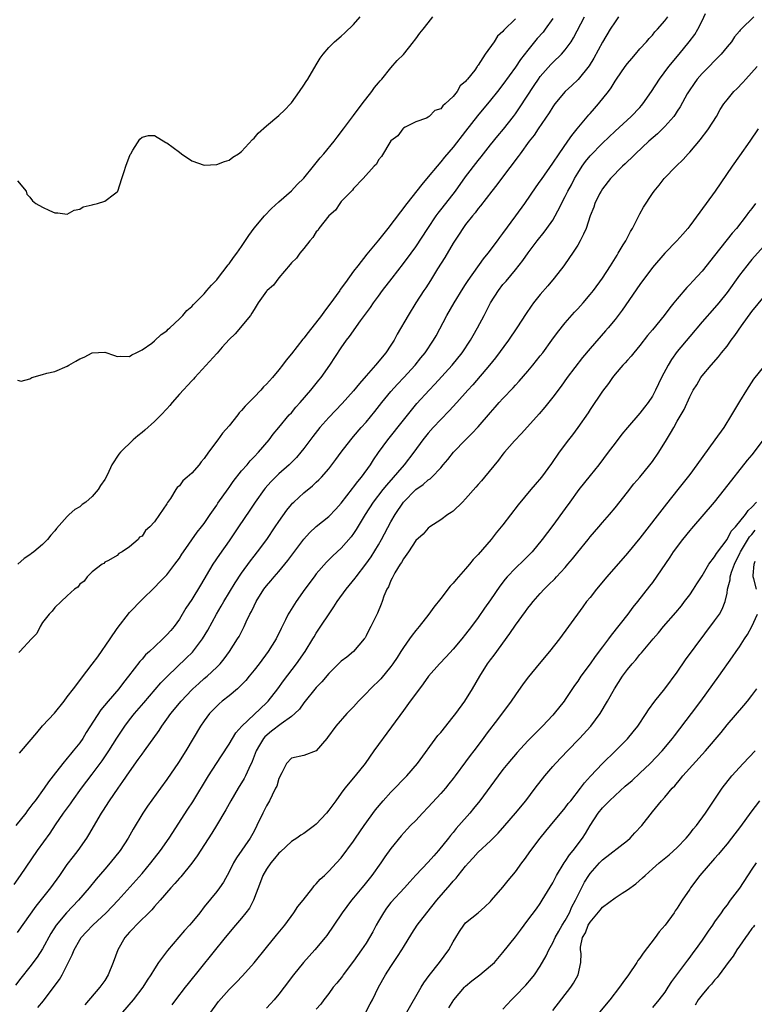
# Model space of a CAD drawing. Units: inches. Extents: x 2568000 to 2571000, y 1533000 to 1536000.
# Drawn here: x 2569695 to 2569813, y 1533158 to 1533317 of the extents above; entities that cross this region are included whole.
import ezdxf

# ---------------------------------------------------------------- set-up
doc = ezdxf.new("R2010")
doc.units = ezdxf.units.IN
doc.header["$MEASUREMENT"] = 0
doc.layers.add('LD25681533_2ft', color=93, linetype='Continuous')

msp = doc.modelspace()

# ---------------------------------------------------------------- linework, layer by layer
at = {"layer": 'LD25681533_2ft'}
for points, elevation in [([(2569694.45, 1533177.55), (2569695.47, 1533179), (2569698.21, 1533183), (2569700.22, 1533185.78), (2569701.11, 1533187.11), (2569702.41, 1533189), (2569703.49, 1533190.51), (2569703.82, 1533191), (2569705.29, 1533193), (2569707, 1533195.24), (2569708.61, 1533197.39), (2569709.67, 1533199), (2569710.94, 1533201.06), (2569712.23, 1533203), (2569713, 1533204), (2569713.8, 1533205), (2569715.3, 1533206.71), (2569718.05, 1533209.95), (2569719.07, 1533211), (2569722.11, 1533213.89), (2569723.11, 1533214.89), (2569724.72, 1533217), (2569725.57, 1533218.43), (2569726.98, 1533221), (2569727.73, 1533222.27), (2569728.14, 1533223), (2569729.96, 1533226.04), (2569731, 1533227.59), (2569732.42, 1533229.58), (2569733, 1533230.32), (2569733.55, 1533231), (2569735.04, 1533233), (2569736.42, 1533235), (2569737, 1533235.88), (2569738.29, 1533237.71), (2569739, 1533238.59), (2569739.19, 1533238.81), (2569739.38, 1533239), (2569741, 1533240.51), (2569742.39, 1533241.61), (2569743, 1533242.2), (2569743.42, 1533242.58), (2569743.82, 1533243), (2569745, 1533244.37), (2569745.5, 1533245), (2569746.15, 1533245.85), (2569746.98, 1533247), (2569748.53, 1533249), (2569749, 1533249.52), (2569750.24, 1533251), (2569751, 1533251.85), (2569752.42, 1533253.58), (2569753.55, 1533255), (2569755, 1533256.76), (2569756.05, 1533257.95), (2569757.07, 1533259), (2569758.91, 1533261), (2569759.82, 1533262.18), (2569760.51, 1533263), (2569761.84, 1533265), (2569762.26, 1533265.74), (2569764, 1533269), (2569765.17, 1533271), (2569766.61, 1533273.39), (2569767, 1533273.98), (2569767.39, 1533274.61), (2569769.88, 1533278.12), (2569770.6, 1533279), (2569772.12, 1533281), (2569772.49, 1533281.51), (2569773, 1533282.15), (2569775.09, 1533285), (2569776.52, 1533287), (2569778.34, 1533289.66), (2569779, 1533290.57), (2569779.17, 1533290.83), (2569781, 1533293.46), (2569782.01, 1533295), (2569783.43, 1533297), (2569784.05, 1533297.95), (2569784.94, 1533299), (2569786.78, 1533301.22), (2569787, 1533301.44), (2569787.72, 1533302.28), (2569788.37, 1533303), (2569789.95, 1533305), (2569790.39, 1533305.61), (2569791, 1533306.68), (2569791.22, 1533307), (2569792.63, 1533309), (2569793, 1533309.49), (2569793.68, 1533310.32), (2569794.3, 1533311), (2569795, 1533311.83), (2569796.05, 1533313), (2569796.48, 1533313.52), (2569797, 1533314.06), (2569797.42, 1533314.58), (2569797.81, 1533315), (2569799, 1533316.36), (2569799.5, 1533317)], 7580), ([(2569813.3, 1533317), (2569811.29, 1533315), (2569811.13, 1533314.87), (2569811, 1533314.7), (2569810.19, 1533313.81), (2569809.71, 1533313), (2569809, 1533312.18), (2569808.05, 1533311), (2569807, 1533309.93), (2569806.12, 1533309), (2569805, 1533307.9), (2569804.22, 1533307), (2569803.7, 1533306.3), (2569802.9, 1533305.1), (2569802.62, 1533304.62), (2569801.48, 1533302.52), (2569801, 1533301.83), (2569800.68, 1533301.32), (2569800.43, 1533301), (2569799, 1533299.36), (2569797.83, 1533298.17), (2569796.46, 1533297), (2569794.27, 1533295), (2569793.64, 1533294.36), (2569793, 1533293.76), (2569792.62, 1533293.38), (2569792.19, 1533293), (2569790.25, 1533291), (2569789, 1533289.35), (2569788.78, 1533289), (2569788.53, 1533288.53), (2569787.78, 1533287), (2569787.59, 1533286.41), (2569787.02, 1533285), (2569786.35, 1533283), (2569785.96, 1533282.04), (2569785.41, 1533281), (2569785, 1533280.31), (2569784.19, 1533279), (2569783.71, 1533278.29), (2569782.77, 1533277), (2569781.24, 1533275), (2569780.23, 1533273.77), (2569779, 1533272.35), (2569777.92, 1533271), (2569777.53, 1533270.47), (2569776.71, 1533269.29), (2569775.24, 1533267), (2569773.88, 1533265), (2569771.81, 1533262.19), (2569770.84, 1533261), (2569768.14, 1533257.86), (2569767.34, 1533257), (2569765.56, 1533255), (2569764.33, 1533253.67), (2569763, 1533252.3), (2569761.79, 1533251), (2569761, 1533250.08), (2569760.14, 1533249), (2569758.69, 1533247), (2569757.11, 1533245), (2569754.26, 1533241.74), (2569753.67, 1533241), (2569752.14, 1533239), (2569750.87, 1533237), (2569749.42, 1533234.58), (2569749, 1533233.95), (2569748.59, 1533233.41), (2569747, 1533231.59), (2569745.65, 1533230.35), (2569744.65, 1533229.35), (2569743, 1533227.46), (2569742.64, 1533227), (2569741.17, 1533225), (2569739.77, 1533223), (2569738.68, 1533221.32), (2569738.51, 1533221), (2569738.05, 1533220.05), (2569737.34, 1533218.66), (2569736.53, 1533217), (2569735.29, 1533215), (2569733.81, 1533213), (2569733, 1533211.96), (2569732.23, 1533211), (2569731.67, 1533210.33), (2569731, 1533209.63), (2569730.33, 1533209), (2569729, 1533207.88), (2569727.88, 1533207), (2569727.41, 1533206.59), (2569727, 1533206.2), (2569725.84, 1533205), (2569725, 1533203.85), (2569724.42, 1533203), (2569723.24, 1533201), (2569722.03, 1533199), (2569720.86, 1533197.14), (2569719, 1533194.42), (2569717.95, 1533193), (2569715.89, 1533190.11), (2569715.15, 1533189), (2569713.58, 1533186.42), (2569712.79, 1533185), (2569711.49, 1533183), (2569709.88, 1533181), (2569709, 1533180.01), (2569707.62, 1533178.38), (2569706.53, 1533177), (2569704.82, 1533175), (2569702.86, 1533173), (2569701.19, 1533171), (2569700.35, 1533169.65), (2569699, 1533167.2), (2569698.14, 1533165.86), (2569697, 1533164.32), (2569695.52, 1533162.48), (2569694.66, 1533161.34)], 7584), ([(2569791.57, 1533317), (2569791, 1533316.22), (2569790.23, 1533315), (2569789, 1533312.92), (2569787.62, 1533310.38), (2569786.87, 1533309.13), (2569785.08, 1533306.92), (2569784.04, 1533305.96), (2569782.98, 1533305.02), (2569781.33, 1533303), (2569781, 1533302.55), (2569780.41, 1533301.59), (2569778.63, 1533299), (2569778, 1533298), (2569777.23, 1533297), (2569775.76, 1533295), (2569775.45, 1533294.55), (2569772.74, 1533291), (2569772.01, 1533289.99), (2569771.19, 1533289), (2569769.39, 1533286.61), (2569769, 1533286.17), (2569768.52, 1533285.48), (2569768.09, 1533285), (2569767, 1533283.62), (2569766.54, 1533283), (2569765.95, 1533282.05), (2569765, 1533280.61), (2569763.67, 1533278.33), (2569762.49, 1533276.49), (2569761.36, 1533274.64), (2569760.58, 1533273.42), (2569760.29, 1533273), (2569759.01, 1533271), (2569757.78, 1533269), (2569756.02, 1533265.98), (2569755.49, 1533265), (2569755, 1533264.21), (2569754.2, 1533263), (2569752.54, 1533261), (2569751, 1533259.29), (2569749.94, 1533258.06), (2569749, 1533256.88), (2569747.17, 1533254.83), (2569745, 1533252.62), (2569743.58, 1533251), (2569742.44, 1533249.56), (2569741, 1533247.6), (2569740.52, 1533247), (2569739.82, 1533246.18), (2569738.65, 1533245), (2569737, 1533243.52), (2569736.44, 1533243), (2569735.72, 1533242.28), (2569734.78, 1533241.22), (2569734.61, 1533241), (2569733.19, 1533239), (2569732.32, 1533237.68), (2569730.49, 1533235), (2569729, 1533232.76), (2569727.45, 1533230.55), (2569726.39, 1533229), (2569724.38, 1533225.62), (2569723, 1533223.36), (2569722.06, 1533221.94), (2569721, 1533220.16), (2569720.15, 1533219), (2569719.62, 1533218.38), (2569719, 1533217.64), (2569718.67, 1533217.33), (2569718.35, 1533217), (2569717, 1533215.75), (2569716.22, 1533215), (2569715.56, 1533214.44), (2569715, 1533213.77), (2569714.63, 1533213.37), (2569712.82, 1533211), (2569712, 1533210), (2569711.27, 1533209), (2569709.57, 1533207), (2569708.41, 1533205.59), (2569706.05, 1533201.95), (2569705.47, 1533201), (2569705, 1533200.32), (2569703.95, 1533199), (2569703.51, 1533198.49), (2569703, 1533197.82), (2569702.29, 1533197), (2569700.75, 1533195), (2569699.95, 1533194.05), (2569699.29, 1533193), (2569697.82, 1533191), (2569697.46, 1533190.54), (2569697, 1533189.88), (2569696.59, 1533189.41), (2569696.31, 1533189), (2569694.74, 1533187)], 7578), ([(2569695, 1533169.79), (2569697.97, 1533174.03), (2569700.37, 1533177), (2569701.8, 1533179), (2569703, 1533180.72), (2569703.97, 1533182.03), (2569704.72, 1533183), (2569706.14, 1533185), (2569706.48, 1533185.52), (2569708.51, 1533189), (2569708.71, 1533189.29), (2569709.77, 1533191), (2569711.15, 1533193), (2569711.94, 1533194.06), (2569713, 1533195.64), (2569714.39, 1533197.61), (2569715, 1533198.49), (2569715.38, 1533199), (2569717.73, 1533202.27), (2569718.18, 1533203), (2569719, 1533204.11), (2569719.63, 1533205), (2569721.27, 1533207), (2569723, 1533208.82), (2569723.19, 1533209), (2569724.14, 1533209.86), (2569725, 1533210.62), (2569725.46, 1533211), (2569727, 1533212.44), (2569727.54, 1533213), (2569728.2, 1533213.8), (2569729.05, 1533215), (2569730.36, 1533217), (2569730.6, 1533217.4), (2569731.42, 1533219), (2569731.76, 1533219.76), (2569732.35, 1533221), (2569732.59, 1533221.41), (2569733, 1533222.32), (2569733.34, 1533223), (2569734.6, 1533225), (2569735, 1533225.53), (2569735.68, 1533226.32), (2569736.24, 1533227), (2569737, 1533227.86), (2569738.41, 1533229.59), (2569740.98, 1533233.02), (2569741.93, 1533234.07), (2569743, 1533235.08), (2569745, 1533236.69), (2569746.14, 1533237.86), (2569747, 1533238.81), (2569748.83, 1533241.17), (2569749, 1533241.37), (2569749.69, 1533242.31), (2569750.26, 1533243), (2569751.69, 1533245), (2569752.19, 1533245.81), (2569753.02, 1533246.98), (2569754.51, 1533249), (2569757, 1533252.15), (2569759.18, 1533254.82), (2569761.13, 1533257), (2569762.04, 1533257.96), (2569764.83, 1533261), (2569766.44, 1533263), (2569767.76, 1533265), (2569768.21, 1533265.79), (2569768.93, 1533267), (2569769.98, 1533269), (2569770.98, 1533271), (2569772.26, 1533273), (2569773, 1533273.95), (2569773.49, 1533274.51), (2569775, 1533276.34), (2569776.19, 1533277.81), (2569777.04, 1533279.04), (2569778.49, 1533281), (2569779.62, 1533282.38), (2569780.07, 1533283), (2569781, 1533284.31), (2569781.41, 1533285), (2569781.79, 1533285.79), (2569783, 1533288.12), (2569783.43, 1533289), (2569783.99, 1533290.01), (2569784.5, 1533291), (2569785, 1533291.86), (2569785.73, 1533293), (2569786.27, 1533293.73), (2569787, 1533294.63), (2569789, 1533296.68), (2569791, 1533298.6), (2569793.62, 1533301), (2569795, 1533302.43), (2569795.27, 1533302.73), (2569795.49, 1533303), (2569796.85, 1533305), (2569798.13, 1533307), (2569799.64, 1533309), (2569801.33, 1533311), (2569802.94, 1533313), (2569803.83, 1533314.17), (2569804.31, 1533315), (2569805, 1533316.36), (2569805.52, 1533317.52)], 7582), ([(2569695, 1533258.58), (2569695.58, 1533258.42), (2569697, 1533258.83), (2569697.32, 1533259), (2569699, 1533259.51), (2569699.7, 1533259.7), (2569701, 1533259.99), (2569703, 1533260.82), (2569703.25, 1533261), (2569704.35, 1533261.65), (2569705, 1533262), (2569705.72, 1533262.28), (2569707, 1533263), (2569709, 1533263.08), (2569710.57, 1533262.57), (2569711, 1533262.41), (2569711.55, 1533262.45), (2569713, 1533262.42), (2569713.34, 1533262.66), (2569714.08, 1533263), (2569715, 1533263.46), (2569716.57, 1533264.57), (2569717, 1533264.9), (2569718.06, 1533265.94), (2569719, 1533266.55), (2569719.21, 1533266.79), (2569719.47, 1533267), (2569721, 1533268.43), (2569721.54, 1533269), (2569722.22, 1533269.78), (2569723, 1533270.45), (2569723.25, 1533270.75), (2569723.52, 1533271), (2569725, 1533272.5), (2569725.44, 1533273), (2569726.15, 1533273.85), (2569727, 1533274.71), (2569727.12, 1533274.88), (2569728, 1533276), (2569728.86, 1533277.14), (2569729, 1533277.31), (2569729.68, 1533278.32), (2569730.25, 1533279), (2569731, 1533280.06), (2569732.14, 1533281.86), (2569733, 1533283.04), (2569734.69, 1533285), (2569735.83, 1533286.17), (2569737, 1533287.24), (2569739, 1533289.03), (2569739.94, 1533290.06), (2569741, 1533291.09), (2569742.53, 1533293), (2569743, 1533293.53), (2569743.64, 1533294.36), (2569744.2, 1533295), (2569745.85, 1533297), (2569746.34, 1533297.66), (2569747.38, 1533299), (2569749, 1533301.15), (2569750.35, 1533303), (2569751.94, 1533305), (2569752.36, 1533305.63), (2569753, 1533306.37), (2569753.27, 1533306.73), (2569753.52, 1533307), (2569755, 1533308.82), (2569756.01, 1533309.99), (2569757, 1533310.97), (2569758.63, 1533313), (2569758.78, 1533313.22), (2569759, 1533313.46), (2569759.65, 1533314.35), (2569760.19, 1533315), (2569761, 1533316.06), (2569761.75, 1533317)], 7570), ([(2569695, 1533290.65), (2569696.39, 1533289), (2569696.47, 1533288.47), (2569697, 1533288.03), (2569697.41, 1533287.41), (2569697.92, 1533287), (2569699, 1533286.43), (2569700.11, 1533285.89), (2569701, 1533285.51), (2569701.49, 1533285.49), (2569703, 1533285.28), (2569704.09, 1533285.91), (2569705, 1533286.08), (2569705.53, 1533286.47), (2569707, 1533286.76), (2569707.17, 1533286.83), (2569707.85, 1533287), (2569709, 1533287.39), (2569710.56, 1533288.56), (2569711, 1533288.87), (2569711.09, 1533289), (2569711.77, 1533291), (2569712.15, 1533292.15), (2569712.38, 1533293), (2569713.12, 1533294.88), (2569713.18, 1533295), (2569713.55, 1533295.55), (2569714.66, 1533297.34), (2569715, 1533297.67), (2569716.05, 1533297.95), (2569717, 1533297.94), (2569718.81, 1533296.81), (2569719, 1533296.74), (2569721, 1533295.22), (2569721.35, 1533295), (2569723, 1533293.86), (2569725, 1533293.16), (2569727, 1533293.24), (2569728.23, 1533293.77), (2569729, 1533293.98), (2569729.57, 1533294.43), (2569730.52, 1533295), (2569731, 1533295.35), (2569732.74, 1533297.26), (2569733, 1533297.52), (2569733.68, 1533298.32), (2569735, 1533299.48), (2569737, 1533301.15), (2569737.93, 1533302.07), (2569738.84, 1533303), (2569739, 1533303.18), (2569740.3, 1533305), (2569741, 1533306.01), (2569741.38, 1533306.62), (2569741.63, 1533307), (2569743, 1533309.3), (2569743.65, 1533310.35), (2569744.09, 1533311), (2569745, 1533312.07), (2569745.92, 1533313), (2569747, 1533313.88), (2569747.57, 1533314.43), (2569749, 1533315.77), (2569750.03, 1533317)], 7568), ([(2569775, 1533316.7), (2569773.15, 1533314.85), (2569773, 1533314.64), (2569772.11, 1533313.89), (2569771.57, 1533313), (2569770.13, 1533311), (2569769, 1533309.21), (2569768.89, 1533309.11), (2569768.84, 1533309), (2569768.45, 1533308.45), (2569767.32, 1533307), (2569767.16, 1533306.84), (2569767, 1533306.6), (2569766.1, 1533305.9), (2569765.62, 1533305), (2569765, 1533304.22), (2569763.72, 1533303), (2569763.32, 1533302.68), (2569763, 1533302.23), (2569762.04, 1533301.96), (2569761.13, 1533301), (2569761, 1533300.89), (2569760.69, 1533300.69), (2569759, 1533300.1), (2569757.27, 1533299.27), (2569757, 1533299.11), (2569756.91, 1533299), (2569756.11, 1533297.89), (2569755, 1533297.05), (2569753.46, 1533294.54), (2569753, 1533294.01), (2569752.67, 1533293.33), (2569752.29, 1533293), (2569750.56, 1533291), (2569749, 1533289.4), (2569748.84, 1533289.16), (2569748.64, 1533289), (2569747, 1533287.32), (2569746.76, 1533287), (2569746.07, 1533285.93), (2569745, 1533285.01), (2569743.43, 1533283), (2569743.28, 1533282.72), (2569743, 1533282.42), (2569742.47, 1533281.53), (2569741.97, 1533281), (2569741, 1533279.78), (2569740.35, 1533279), (2569739.82, 1533278.18), (2569739, 1533277.46), (2569738.81, 1533277.19), (2569737, 1533275.06), (2569736.12, 1533273.88), (2569735.09, 1533273), (2569735, 1533272.9), (2569733.66, 1533271), (2569733, 1533269.97), (2569732.66, 1533269.34), (2569732.42, 1533269), (2569729.98, 1533266.02), (2569729, 1533265.14), (2569727.9, 1533263.9), (2569727.07, 1533262.93), (2569727, 1533262.88), (2569723.48, 1533259), (2569723.27, 1533258.73), (2569723, 1533258.49), (2569721, 1533256.33), (2569719.87, 1533255), (2569719.49, 1533254.51), (2569719, 1533254.01), (2569718.08, 1533253), (2569717, 1533251.94), (2569715.45, 1533250.55), (2569715, 1533250.16), (2569714.34, 1533249.66), (2569713.6, 1533249), (2569711.52, 1533247), (2569711.28, 1533246.72), (2569710.17, 1533245), (2569709.44, 1533243.44), (2569709, 1533242.63), (2569708.34, 1533241.66), (2569707.96, 1533241), (2569707, 1533239.87), (2569705.96, 1533239), (2569705.4, 1533238.6), (2569705, 1533238.23), (2569704.21, 1533237.79), (2569703.32, 1533237), (2569703, 1533236.67), (2569701.26, 1533234.74), (2569701, 1533234.38), (2569700.34, 1533233.66), (2569699.8, 1533233), (2569699, 1533232.18), (2569697.61, 1533231), (2569697.25, 1533230.75), (2569697, 1533230.51), (2569696.08, 1533229.92), (2569695.04, 1533229)], 7572), ([(2569781, 1533316.71), (2569779.78, 1533315), (2569779.44, 1533314.56), (2569778.5, 1533313.5), (2569777, 1533311.65), (2569775.84, 1533310.16), (2569775, 1533308.93), (2569773, 1533306.13), (2569772.13, 1533305), (2569771, 1533303.6), (2569768.91, 1533301.09), (2569767, 1533298.6), (2569765, 1533296.07), (2569763.58, 1533294.42), (2569763, 1533293.67), (2569762.4, 1533293), (2569761, 1533291.28), (2569759.95, 1533290.05), (2569757.56, 1533287), (2569754.49, 1533283), (2569753.84, 1533282.16), (2569753, 1533281.11), (2569751.15, 1533278.85), (2569749.67, 1533277), (2569749, 1533276.14), (2569747.68, 1533274.32), (2569746.85, 1533273.15), (2569746.76, 1533273), (2569745.2, 1533270.8), (2569744.3, 1533269.7), (2569743.82, 1533269), (2569741.72, 1533266.28), (2569741, 1533265.36), (2569740.82, 1533265.18), (2569739, 1533262.85), (2569738.18, 1533261.82), (2569737.59, 1533261), (2569737, 1533260.27), (2569735.95, 1533259), (2569735.5, 1533258.5), (2569735, 1533257.97), (2569734.5, 1533257.5), (2569734.07, 1533257), (2569733, 1533255.87), (2569732.14, 1533255), (2569731.59, 1533254.41), (2569731, 1533253.7), (2569730.63, 1533253.37), (2569730.37, 1533253), (2569729, 1533251.28), (2569727.94, 1533250.06), (2569727.18, 1533249), (2569725.7, 1533247), (2569725, 1533246), (2569724.52, 1533245.48), (2569724.18, 1533245), (2569723, 1533243.64), (2569722.26, 1533243), (2569721.58, 1533242.42), (2569721, 1533241.59), (2569720.65, 1533241.35), (2569720.46, 1533241), (2569719.6, 1533239.6), (2569719.09, 1533238.91), (2569719, 1533238.74), (2569717.79, 1533237), (2569717, 1533235.8), (2569716.28, 1533235), (2569715.58, 1533234.42), (2569715, 1533233.53), (2569714.62, 1533233.38), (2569714.36, 1533233), (2569713, 1533231.82), (2569711.8, 1533231), (2569711.26, 1533230.74), (2569711, 1533230.4), (2569709.63, 1533229.63), (2569709, 1533229.32), (2569708.85, 1533229.15), (2569708.59, 1533229), (2569707, 1533227.8), (2569706.21, 1533227), (2569705.7, 1533226.3), (2569705, 1533225.81), (2569704.68, 1533225.32), (2569704.17, 1533225), (2569703, 1533223.94), (2569702.02, 1533223), (2569701, 1533222.08), (2569700.55, 1533221.45), (2569700.07, 1533221), (2569699, 1533219.63), (2569698.61, 1533219), (2569698.12, 1533217.88), (2569697.25, 1533217), (2569695.36, 1533215), (2569695.2, 1533214.8)], 7574), ([(2569695.34, 1533198.66), (2569695.62, 1533199), (2569698.1, 1533201.9), (2569699, 1533203.02), (2569700.92, 1533205.08), (2569702.48, 1533207), (2569703, 1533207.67), (2569703.98, 1533209), (2569705, 1533210.3), (2569705.29, 1533210.71), (2569707, 1533212.94), (2569707.88, 1533214.12), (2569709.87, 1533217), (2569711, 1533218.68), (2569713, 1533221.23), (2569715, 1533223.35), (2569717, 1533225.27), (2569717.84, 1533226.16), (2569719, 1533227.33), (2569720.29, 1533229), (2569721, 1533229.99), (2569721.38, 1533230.62), (2569721.64, 1533231), (2569723.86, 1533234.14), (2569724.58, 1533235), (2569725, 1533235.57), (2569725.96, 1533237), (2569727, 1533238.49), (2569727.2, 1533238.8), (2569728.85, 1533241.15), (2569729, 1533241.34), (2569729.67, 1533242.33), (2569731, 1533244), (2569731.87, 1533245), (2569732.37, 1533245.63), (2569733, 1533246.25), (2569733.72, 1533247), (2569735.41, 1533249), (2569736.08, 1533249.92), (2569737, 1533250.97), (2569738.67, 1533253), (2569739, 1533253.37), (2569739.71, 1533254.28), (2569740.39, 1533255), (2569742.14, 1533257), (2569743, 1533258.06), (2569743.41, 1533258.59), (2569743.77, 1533259), (2569745.19, 1533261), (2569747, 1533263.79), (2569747.84, 1533265), (2569748.36, 1533265.64), (2569750.11, 1533268.11), (2569751.71, 1533270.29), (2569752.18, 1533271), (2569753, 1533272.09), (2569753.65, 1533273), (2569755.18, 1533275), (2569757, 1533277.34), (2569758.24, 1533279), (2569759, 1533280.04), (2569760.9, 1533283), (2569762.25, 1533285), (2569762.56, 1533285.44), (2569763, 1533285.96), (2569765, 1533288.52), (2569765.36, 1533289), (2569767, 1533291.29), (2569769, 1533293.89), (2569769.5, 1533294.5), (2569771, 1533296.45), (2569772.15, 1533297.85), (2569773.07, 1533298.93), (2569774.69, 1533301), (2569775, 1533301.43), (2569775.64, 1533302.36), (2569778.02, 1533305.98), (2569778.7, 1533307), (2569779, 1533307.4), (2569780.68, 1533309.32), (2569781, 1533309.66), (2569782.39, 1533311), (2569783, 1533311.69), (2569783.94, 1533313), (2569784.35, 1533313.65), (2569786.12, 1533317)], 7576), ([(2569698.27, 1533157.73), (2569699.17, 1533158.83), (2569700.89, 1533161.11), (2569701.73, 1533162.27), (2569702.18, 1533163), (2569703.8, 1533166.2), (2569704.08, 1533167), (2569705, 1533168.65), (2569705.23, 1533169), (2569706.09, 1533169.91), (2569707.08, 1533171), (2569709.23, 1533173), (2569711.18, 1533175), (2569715, 1533179.3), (2569716.44, 1533181), (2569717.96, 1533183), (2569719.34, 1533185), (2569722.38, 1533189.62), (2569723.16, 1533190.84), (2569725.67, 1533195), (2569726.95, 1533197), (2569727.78, 1533198.22), (2569729, 1533200.1), (2569730.1, 1533201.9), (2569731.04, 1533203), (2569735, 1533206.74), (2569735.26, 1533207), (2569736.8, 1533209), (2569737.72, 1533210.28), (2569739.81, 1533213), (2569741.2, 1533215), (2569742.43, 1533217), (2569742.64, 1533217.36), (2569743, 1533217.94), (2569745.83, 1533222.17), (2569746.34, 1533223), (2569747.78, 1533225), (2569749.24, 1533226.76), (2569749.41, 1533227), (2569750.96, 1533229), (2569751.8, 1533230.2), (2569753, 1533232.15), (2569753.49, 1533233), (2569755, 1533235.8), (2569755.68, 1533237), (2569756.99, 1533239), (2569759, 1533241.03), (2569760.18, 1533241.82), (2569761, 1533242.55), (2569761.28, 1533242.72), (2569761.58, 1533243), (2569763, 1533244.53), (2569763.41, 1533245), (2569764.15, 1533245.85), (2569765.06, 1533247), (2569766.98, 1533249), (2569768, 1533250), (2569769, 1533251.1), (2569771, 1533253.4), (2569771.76, 1533254.24), (2569772.4, 1533255), (2569773, 1533255.65), (2569774.63, 1533257.37), (2569775, 1533257.8), (2569775.58, 1533258.42), (2569777, 1533260.05), (2569777.79, 1533261), (2569779, 1533262.5), (2569779.38, 1533263), (2569780.86, 1533265), (2569781.75, 1533266.25), (2569783, 1533267.8), (2569784.49, 1533269.51), (2569785, 1533270.04), (2569785.86, 1533271), (2569787, 1533272.34), (2569787.52, 1533273), (2569788.97, 1533275), (2569790.28, 1533277), (2569791.32, 1533278.68), (2569791.53, 1533279), (2569792.33, 1533280.33), (2569792.72, 1533281), (2569793.5, 1533282.5), (2569793.82, 1533283), (2569794.69, 1533284.69), (2569795, 1533285.32), (2569795.59, 1533286.41), (2569797, 1533288.61), (2569797.27, 1533289), (2569798.08, 1533289.92), (2569798.9, 1533291), (2569800.82, 1533293), (2569801.93, 1533294.07), (2569802.74, 1533295), (2569803, 1533295.27), (2569804.73, 1533297.27), (2569805, 1533297.64), (2569805.61, 1533298.39), (2569806.03, 1533299), (2569807.29, 1533301), (2569807.9, 1533302.1), (2569808.5, 1533303), (2569809, 1533303.67), (2569810.11, 1533305), (2569810.58, 1533305.42), (2569811.54, 1533306.46), (2569812, 1533307), (2569813.84, 1533309)], 7586), ([(2569814.02, 1533299), (2569812.67, 1533297), (2569811, 1533294.65), (2569809.8, 1533293), (2569807.08, 1533289), (2569805.66, 1533287), (2569803, 1533283.42), (2569802.68, 1533283), (2569801.91, 1533282.09), (2569800.95, 1533281), (2569799, 1533279), (2569797, 1533276.68), (2569795, 1533274), (2569792.13, 1533269.87), (2569791, 1533268.36), (2569789.91, 1533267), (2569789.49, 1533266.51), (2569787, 1533263.66), (2569785.78, 1533262.22), (2569783.33, 1533259), (2569782.35, 1533257.65), (2569781, 1533255.89), (2569779.73, 1533254.27), (2569778.8, 1533253.2), (2569775.96, 1533250.04), (2569774.85, 1533248.85), (2569773.26, 1533247), (2569773, 1533246.68), (2569772.28, 1533245.72), (2569770.01, 1533243), (2569769.56, 1533242.44), (2569769, 1533241.83), (2569768.62, 1533241.38), (2569767, 1533239.53), (2569766.48, 1533239), (2569765, 1533237.56), (2569764.68, 1533237.32), (2569764.16, 1533237), (2569763, 1533236.14), (2569761.25, 1533235), (2569761, 1533234.82), (2569760.15, 1533233.85), (2569759, 1533232.8), (2569757.81, 1533231), (2569757, 1533229.9), (2569756.69, 1533229.31), (2569756.47, 1533229), (2569755.64, 1533227.64), (2569755.29, 1533227), (2569755.22, 1533226.78), (2569755, 1533226.39), (2569754.61, 1533225.39), (2569754.35, 1533225), (2569753.87, 1533223.87), (2569753.58, 1533223), (2569753.42, 1533222.58), (2569752.84, 1533221.16), (2569752.5, 1533220.5), (2569751.77, 1533219), (2569751.5, 1533218.5), (2569751, 1533217.48), (2569750.83, 1533217.17), (2569750.7, 1533217), (2569748.99, 1533215), (2569747.91, 1533214.09), (2569747, 1533213.42), (2569746.8, 1533213.2), (2569745, 1533211.44), (2569743.91, 1533210.09), (2569743, 1533209.22), (2569741, 1533206.73), (2569740.28, 1533205.72), (2569739.56, 1533205), (2569739, 1533204.55), (2569737.38, 1533203.38), (2569735.82, 1533202.18), (2569734.74, 1533201.26), (2569734.53, 1533201), (2569733.9, 1533199.9), (2569733.36, 1533199), (2569732.72, 1533197.28), (2569732.16, 1533196.16), (2569731.63, 1533195), (2569731.42, 1533194.58), (2569730.46, 1533193), (2569729.29, 1533191), (2569728.46, 1533189.54), (2569726.97, 1533187), (2569726.22, 1533185.78), (2569723.86, 1533182.14), (2569723, 1533180.96), (2569721.23, 1533178.77), (2569721, 1533178.52), (2569720.3, 1533177.7), (2569719.64, 1533177), (2569717.91, 1533175), (2569717, 1533173.98), (2569716.56, 1533173.44), (2569714.08, 1533171), (2569713.56, 1533170.44), (2569713, 1533169.86), (2569712.26, 1533169), (2569711.1, 1533167), (2569710.36, 1533165), (2569709.57, 1533163), (2569709, 1533162.08), (2569708.24, 1533161), (2569705.8, 1533158.2)], 7588), ([(2569813.59, 1533287), (2569813, 1533286.21), (2569812.47, 1533285.53), (2569812.1, 1533285), (2569810.5, 1533283), (2569809.8, 1533282.2), (2569807, 1533278.61), (2569805, 1533276.11), (2569803.49, 1533274.51), (2569803, 1533273.95), (2569802.52, 1533273.48), (2569801, 1533271.67), (2569800.47, 1533271), (2569799.79, 1533270.21), (2569798.91, 1533269), (2569797, 1533266.69), (2569796.22, 1533265.78), (2569795, 1533264.18), (2569794.01, 1533263), (2569793.57, 1533262.43), (2569793, 1533261.83), (2569792.62, 1533261.38), (2569792.24, 1533261), (2569791, 1533259.55), (2569790.58, 1533259), (2569789.94, 1533258.06), (2569789, 1533256.81), (2569787, 1533253.86), (2569786.66, 1533253.34), (2569785.01, 1533250.99), (2569784.17, 1533249.83), (2569783.5, 1533249), (2569782.03, 1533247), (2569780.79, 1533245.21), (2569779.17, 1533243), (2569778.16, 1533241.84), (2569777.49, 1533241), (2569775.45, 1533238.55), (2569773, 1533235.33), (2569772.73, 1533235), (2569771.93, 1533234.07), (2569771.08, 1533233), (2569769, 1533230.59), (2569768.23, 1533229.77), (2569767.62, 1533229), (2569767, 1533228.27), (2569765.46, 1533226.54), (2569765, 1533225.97), (2569764.52, 1533225.48), (2569763, 1533223.51), (2569761.89, 1533222.11), (2569761.11, 1533221), (2569759.54, 1533219), (2569759, 1533218.37), (2569758.4, 1533217.6), (2569757.98, 1533217), (2569757, 1533215.65), (2569756.61, 1533215), (2569755.98, 1533214.02), (2569755.31, 1533213), (2569755, 1533212.59), (2569753.39, 1533210.61), (2569751.71, 1533209), (2569751, 1533208.22), (2569749.79, 1533207), (2569749, 1533206.11), (2569747.93, 1533205), (2569746.16, 1533203), (2569744.83, 1533201.17), (2569744.67, 1533201), (2569743, 1533199.02), (2569741, 1533198.25), (2569739, 1533197.86), (2569738.24, 1533197), (2569737.48, 1533195.48), (2569737, 1533194.58), (2569736.64, 1533193.36), (2569736.47, 1533193), (2569735.89, 1533191.89), (2569735.46, 1533191), (2569735, 1533190.19), (2569734.4, 1533189), (2569733.46, 1533187), (2569733, 1533186.12), (2569732.37, 1533185), (2569730.16, 1533181.84), (2569729.69, 1533181), (2569729, 1533179.59), (2569728.08, 1533177.92), (2569727.45, 1533177), (2569727, 1533176.4), (2569725, 1533173.93), (2569724.27, 1533173), (2569723, 1533171.43), (2569722.63, 1533171), (2569721.85, 1533170.15), (2569719.1, 1533166.9), (2569717.67, 1533165), (2569717, 1533163.99), (2569716.42, 1533163), (2569715.83, 1533162.17), (2569715.12, 1533161), (2569713.6, 1533159), (2569711.87, 1533157)], 7590), ([(2569816.29, 1533281.71), (2569813, 1533278), (2569812.54, 1533277.46), (2569812.18, 1533277), (2569811, 1533275.45), (2569809, 1533272.67), (2569807.66, 1533271), (2569807, 1533270.21), (2569805, 1533267.95), (2569803, 1533265.64), (2569801, 1533263.22), (2569800.07, 1533261.93), (2569799.52, 1533261), (2569798.48, 1533259), (2569797.52, 1533257), (2569797, 1533256.01), (2569796.31, 1533255), (2569795.72, 1533254.28), (2569795, 1533253.3), (2569793.03, 1533251), (2569792.11, 1533249.89), (2569791, 1533248.49), (2569789.91, 1533247), (2569788.39, 1533245), (2569787, 1533243.27), (2569785.2, 1533241), (2569783.73, 1533239), (2569783, 1533237.95), (2569781, 1533235.21), (2569779.31, 1533233), (2569777.67, 1533231), (2569776.34, 1533229.66), (2569775, 1533228.38), (2569773.69, 1533227), (2569773.37, 1533226.63), (2569772.52, 1533225.48), (2569771, 1533223.27), (2569770.04, 1533221.96), (2569769, 1533220.43), (2569767.95, 1533219), (2569767, 1533217.76), (2569766.38, 1533217), (2569765, 1533215.37), (2569763.88, 1533214.12), (2569762.81, 1533213), (2569761.03, 1533211), (2569760.2, 1533209.8), (2569759.56, 1533209), (2569758.11, 1533207), (2569757, 1533205.51), (2569755.11, 1533202.89), (2569752.24, 1533199), (2569750.83, 1533197), (2569749.26, 1533195), (2569747.58, 1533193), (2569747, 1533192.22), (2569746.14, 1533191), (2569745, 1533189.45), (2569744.64, 1533189), (2569743, 1533187.21), (2569742.74, 1533187), (2569741, 1533185.75), (2569740.54, 1533185.46), (2569739.89, 1533185), (2569739, 1533184.45), (2569737.23, 1533182.77), (2569737, 1533182.58), (2569736.31, 1533181.69), (2569735.69, 1533181), (2569735, 1533180), (2569734.43, 1533179), (2569734.06, 1533177.94), (2569732.93, 1533175), (2569732.25, 1533173.75), (2569731.7, 1533173), (2569731, 1533172.14), (2569730.03, 1533171), (2569728.37, 1533169), (2569722.4, 1533161.6), (2569721.94, 1533161), (2569720.36, 1533159), (2569719.79, 1533158.21)], 7592), ([(2569726.07, 1533157), (2569727, 1533158.35), (2569727.27, 1533158.73), (2569729, 1533160.66), (2569730.19, 1533161.81), (2569731.16, 1533162.84), (2569733, 1533164.93), (2569735, 1533167.4), (2569736.63, 1533169.37), (2569737.93, 1533171), (2569739.38, 1533173), (2569740.02, 1533173.98), (2569740.87, 1533175), (2569742.44, 1533177), (2569742.67, 1533177.33), (2569743, 1533177.61), (2569743.61, 1533178.39), (2569744.3, 1533179), (2569745, 1533179.67), (2569746.27, 1533181), (2569747, 1533181.81), (2569749, 1533184.52), (2569749.32, 1533185), (2569750.7, 1533187), (2569752.49, 1533189.51), (2569753.77, 1533191), (2569755, 1533192.37), (2569755.64, 1533193), (2569757, 1533194.46), (2569757.53, 1533195), (2569759.24, 1533197), (2569762.54, 1533201.46), (2569763, 1533201.98), (2569765, 1533204.47), (2569765.41, 1533205), (2569766.86, 1533207), (2569768.12, 1533209), (2569769.28, 1533211), (2569770.52, 1533213), (2569771, 1533213.65), (2569771.59, 1533214.41), (2569774.12, 1533217.88), (2569775, 1533219.23), (2569776.61, 1533221.39), (2569777, 1533221.93), (2569777.48, 1533222.52), (2569777.83, 1533223), (2569779, 1533224.33), (2569779.61, 1533225), (2569780.32, 1533225.68), (2569781.32, 1533226.68), (2569781.61, 1533227), (2569783, 1533228.5), (2569783.43, 1533229), (2569784.15, 1533229.85), (2569785, 1533230.93), (2569786.69, 1533233), (2569787, 1533233.41), (2569788.41, 1533235), (2569789, 1533235.73), (2569790.11, 1533237), (2569791, 1533238.07), (2569793, 1533240.6), (2569794.05, 1533241.95), (2569795, 1533243.03), (2569796.6, 1533245), (2569797, 1533245.52), (2569798.02, 1533247), (2569799.26, 1533249), (2569799.94, 1533250.06), (2569800.43, 1533251), (2569801, 1533252.02), (2569802.1, 1533253.9), (2569803, 1533255.94), (2569803.56, 1533257), (2569804.13, 1533257.87), (2569804.79, 1533259), (2569805, 1533259.27), (2569806.45, 1533261), (2569807.64, 1533262.36), (2569808.13, 1533263), (2569809, 1533264.08), (2569809.66, 1533265), (2569810.24, 1533265.76), (2569811.32, 1533267.32), (2569813, 1533269.61), (2569815, 1533272.09)], 7594), ([(2569815.08, 1533261), (2569813.26, 1533258.74), (2569812.12, 1533257), (2569811, 1533255.19), (2569809.74, 1533253), (2569808.47, 1533251), (2569807.05, 1533249), (2569804.17, 1533245), (2569803, 1533243.43), (2569801.1, 1533241), (2569799.27, 1533238.73), (2569795, 1533233.21), (2569793, 1533230.78), (2569789.69, 1533227), (2569788.03, 1533225), (2569787, 1533223.68), (2569786.44, 1533223), (2569785.82, 1533222.18), (2569783.54, 1533219), (2569782.07, 1533217), (2569780.49, 1533215), (2569778.81, 1533213), (2569777.1, 1533210.9), (2569776.24, 1533209.76), (2569775, 1533208.02), (2569774.32, 1533207), (2569772.29, 1533204.29), (2569770.31, 1533201.69), (2569769.83, 1533201), (2569768.3, 1533199), (2569767.72, 1533198.28), (2569767, 1533197.24), (2569765.34, 1533195), (2569765, 1533194.57), (2569764.29, 1533193.71), (2569763.74, 1533193), (2569763, 1533192.14), (2569761, 1533189.94), (2569760.07, 1533189), (2569759, 1533187.83), (2569758.16, 1533187), (2569757.59, 1533186.41), (2569756.64, 1533185.36), (2569755, 1533183.34), (2569754.03, 1533181.97), (2569753.39, 1533181), (2569751.94, 1533179), (2569750.63, 1533177.37), (2569750.3, 1533177), (2569749, 1533175.4), (2569748.64, 1533175), (2569747.14, 1533173), (2569745.82, 1533171), (2569744.67, 1533169.34), (2569744.42, 1533169), (2569742.75, 1533167), (2569740.94, 1533165), (2569739.33, 1533163), (2569737.85, 1533161), (2569737, 1533159.91), (2569736.26, 1533159), (2569735.66, 1533158.34), (2569735, 1533157.64)], 7596), ([(2569814.81, 1533249), (2569813, 1533246.61), (2569812.26, 1533245.74), (2569808.54, 1533241), (2569806.92, 1533239), (2569803.27, 1533234.73), (2569803, 1533234.44), (2569801.83, 1533233), (2569800.36, 1533231), (2569799.83, 1533230.17), (2569797, 1533226.08), (2569796.54, 1533225.46), (2569794.64, 1533223), (2569793.88, 1533222.12), (2569793.04, 1533221), (2569790.37, 1533217.63), (2569789.94, 1533217), (2569789, 1533215.71), (2569787.83, 1533214.16), (2569787, 1533212.99), (2569785.51, 1533211), (2569785, 1533210.23), (2569784.48, 1533209.52), (2569783, 1533207.26), (2569782.81, 1533207), (2569781.23, 1533205), (2569781, 1533204.74), (2569779.35, 1533203), (2569778.18, 1533201.82), (2569777, 1533200.6), (2569775.27, 1533198.73), (2569773.78, 1533197), (2569773, 1533196.04), (2569772.21, 1533195), (2569769.28, 1533191), (2569768.28, 1533189.72), (2569767.67, 1533189), (2569765.93, 1533187), (2569765.47, 1533186.53), (2569765, 1533185.91), (2569764.58, 1533185.42), (2569764.27, 1533185), (2569762.66, 1533183), (2569761.87, 1533182.13), (2569761, 1533181.12), (2569759, 1533179.05), (2569758.02, 1533177.98), (2569757.16, 1533177), (2569755, 1533174.61), (2569754.29, 1533173.71), (2569753.79, 1533173), (2569753, 1533171.66), (2569752.62, 1533171), (2569752.08, 1533169.92), (2569751.55, 1533169), (2569751, 1533168.11), (2569750.26, 1533167), (2569749, 1533165.2), (2569747.34, 1533163), (2569747.2, 1533162.8), (2569746.32, 1533161.68), (2569745.74, 1533161), (2569745, 1533160.01), (2569744.21, 1533159), (2569743.71, 1533158.29), (2569743, 1533157.49)], 7598), ([(2569750.96, 1533157), (2569751.64, 1533158.36), (2569752.02, 1533159), (2569752.99, 1533161), (2569754.12, 1533163), (2569755, 1533164.37), (2569756.06, 1533165.94), (2569756.73, 1533167), (2569757, 1533167.48), (2569758.34, 1533169.66), (2569759.23, 1533171), (2569760.75, 1533173), (2569762.36, 1533175), (2569764.53, 1533177.47), (2569765, 1533178.05), (2569765.46, 1533178.54), (2569765.81, 1533179), (2569767, 1533180.49), (2569767.45, 1533181), (2569768.21, 1533181.79), (2569769, 1533182.7), (2569771, 1533184.56), (2569772.24, 1533185.76), (2569773.32, 1533187), (2569775.03, 1533189), (2569776.65, 1533191), (2569778.15, 1533193), (2569779.71, 1533195), (2569781, 1533196.5), (2569781.44, 1533197), (2569783.36, 1533199), (2569785.31, 1533201), (2569787.12, 1533203), (2569788.61, 1533205), (2569789.79, 1533207), (2569790.92, 1533209), (2569792.22, 1533211), (2569793, 1533212.08), (2569793.75, 1533213), (2569794.34, 1533213.66), (2569795, 1533214.5), (2569795.24, 1533214.76), (2569797.14, 1533217), (2569798.01, 1533217.99), (2569798.81, 1533219), (2569800.75, 1533221.25), (2569801.66, 1533222.34), (2569802.18, 1533223), (2569803, 1533224.09), (2569803.61, 1533225), (2569804.14, 1533225.86), (2569805, 1533227.17), (2569806.07, 1533229), (2569807, 1533230.2), (2569807.28, 1533230.72), (2569809, 1533232.96), (2569809.68, 1533234.32), (2569810.36, 1533235), (2569811.98, 1533237), (2569812.37, 1533237.63), (2569813, 1533238.2), (2569813.73, 1533239)], 7600), ([(2569757.55, 1533157), (2569759.83, 1533161), (2569760.28, 1533161.72), (2569761.12, 1533162.88), (2569762.82, 1533165), (2569764.32, 1533167), (2569765, 1533168.31), (2569765.41, 1533169), (2569766.01, 1533169.99), (2569766.69, 1533171), (2569767, 1533171.34), (2569769, 1533173), (2569770.06, 1533173.94), (2569771, 1533174.8), (2569771.18, 1533175), (2569773, 1533177.1), (2569773.83, 1533178.17), (2569775, 1533179.58), (2569776.05, 1533181), (2569776.47, 1533181.53), (2569777.48, 1533183), (2569778.96, 1533185), (2569779.9, 1533186.1), (2569780.63, 1533187), (2569783, 1533189.87), (2569783.47, 1533190.53), (2569783.88, 1533191), (2569785.48, 1533193), (2569786.12, 1533193.88), (2569787.07, 1533194.93), (2569788.98, 1533197), (2569791.07, 1533199), (2569793, 1533200.96), (2569793.93, 1533202.07), (2569794.67, 1533203), (2569796, 1533205), (2569796.39, 1533205.61), (2569797.41, 1533207), (2569799.03, 1533209), (2569801, 1533211.68), (2569802.35, 1533213.65), (2569807, 1533219.91), (2569807.78, 1533221), (2569808.24, 1533221.76), (2569808.69, 1533223), (2569809, 1533224.36), (2569809.1, 1533225), (2569809.5, 1533226.5), (2569809.52, 1533227), (2569809.72, 1533227.72), (2569810.18, 1533229), (2569811.12, 1533230.88), (2569811.17, 1533231), (2569812.6, 1533233.4), (2569813, 1533233.8), (2569813.54, 1533234.46)], 7602), ([(2569813.74, 1533225), (2569813.32, 1533226.68), (2569813.21, 1533227), (2569813.18, 1533227.18), (2569813.37, 1533229), (2569813.51, 1533229.51)], 7604), ([(2569764.3, 1533157.7), (2569765.09, 1533159), (2569766.79, 1533161), (2569767, 1533161.21), (2569767.98, 1533162.02), (2569769.26, 1533163), (2569771, 1533164.44), (2569771.61, 1533165), (2569773, 1533166.58), (2569775, 1533169.11), (2569775.8, 1533170.2), (2569777, 1533171.77), (2569778.38, 1533173.62), (2569779, 1533174.5), (2569779.32, 1533175), (2569781, 1533177.79), (2569781.62, 1533179), (2569782.85, 1533181), (2569783, 1533181.2), (2569783.7, 1533182.3), (2569784.27, 1533183), (2569785.78, 1533185), (2569786.26, 1533185.74), (2569787, 1533186.99), (2569788.31, 1533189), (2569789, 1533189.85), (2569790.11, 1533191), (2569791, 1533191.85), (2569792.65, 1533193.35), (2569793.73, 1533194.27), (2569795, 1533195.44), (2569796.67, 1533197), (2569798.58, 1533199), (2569800.23, 1533201), (2569800.55, 1533201.45), (2569803.29, 1533205), (2569804.8, 1533207), (2569807.69, 1533211), (2569809.89, 1533214.11), (2569810.48, 1533215), (2569811, 1533215.75), (2569811.79, 1533217), (2569812.28, 1533217.72), (2569812.98, 1533219), (2569813.87, 1533221)], 7604), ([(2569773, 1533157.47), (2569774.35, 1533159), (2569775, 1533159.63), (2569776.65, 1533161.35), (2569777.59, 1533162.41), (2569778.04, 1533163), (2569779, 1533164.39), (2569779.95, 1533166.05), (2569780.36, 1533167), (2569781, 1533168.13), (2569781.39, 1533169), (2569781.96, 1533170.04), (2569782.52, 1533171), (2569783, 1533171.76), (2569783.68, 1533173), (2569784.08, 1533173.92), (2569784.66, 1533175), (2569785, 1533175.76), (2569786.09, 1533177.91), (2569786.78, 1533179), (2569787, 1533179.31), (2569788.51, 1533181), (2569789, 1533181.5), (2569793, 1533184.62), (2569793.44, 1533185), (2569794.18, 1533185.82), (2569795.31, 1533187), (2569797, 1533189.23), (2569798.45, 1533191), (2569799, 1533191.59), (2569800.17, 1533193), (2569800.6, 1533193.4), (2569801.51, 1533194.49), (2569801.91, 1533195), (2569805.52, 1533199), (2569808.03, 1533201.97), (2569809, 1533203.17), (2569811.71, 1533206.29), (2569812.29, 1533207), (2569813, 1533207.9), (2569813.8, 1533209)], 7606), ([(2569781, 1533157.29), (2569783.91, 1533161), (2569784.33, 1533161.67), (2569785.06, 1533163), (2569785.5, 1533165), (2569785.54, 1533166.46), (2569785.47, 1533167), (2569785.48, 1533167.48), (2569785.8, 1533169), (2569786.25, 1533169.75), (2569786.71, 1533171), (2569787, 1533171.49), (2569788.61, 1533173.39), (2569789, 1533173.88), (2569791, 1533175.41), (2569792.14, 1533176.14), (2569793, 1533176.66), (2569794.36, 1533177.64), (2569795.42, 1533178.58), (2569795.84, 1533179), (2569797, 1533180.06), (2569798.07, 1533181), (2569799.68, 1533182.32), (2569801, 1533183.49), (2569802.43, 1533185), (2569803, 1533185.67), (2569803.58, 1533186.42), (2569804.07, 1533187), (2569805.55, 1533189), (2569808.22, 1533193), (2569809.76, 1533195), (2569811.57, 1533197), (2569813.5, 1533199)], 7608), ([(2569814.2, 1533191), (2569812.84, 1533189.16), (2569811.16, 1533186.84), (2569809.74, 1533185), (2569809, 1533184.07), (2569808.1, 1533183), (2569807.61, 1533182.39), (2569807, 1533181.73), (2569804.62, 1533179), (2569803.15, 1533177), (2569803, 1533176.76), (2569801.79, 1533175), (2569801, 1533173.73), (2569800.69, 1533173.31), (2569800.49, 1533173), (2569799.06, 1533171), (2569798.08, 1533169.92), (2569797.44, 1533169), (2569795.53, 1533166.47), (2569795, 1533165.69), (2569794.69, 1533165.31), (2569794.52, 1533165), (2569793.15, 1533163), (2569792.25, 1533161.75), (2569791.73, 1533161), (2569790.15, 1533159), (2569788.52, 1533157)], 7610), ([(2569813.7, 1533181), (2569813, 1533179.98), (2569811, 1533176.96), (2569809.52, 1533175), (2569809.29, 1533174.71), (2569809, 1533174.28), (2569808.43, 1533173.57), (2569808.07, 1533173), (2569807, 1533171.51), (2569806.66, 1533171), (2569805.96, 1533170.04), (2569805, 1533168.6), (2569803.86, 1533167), (2569803.48, 1533166.52), (2569803, 1533165.83), (2569802.64, 1533165.36), (2569800.89, 1533163), (2569800.06, 1533161.94), (2569799.51, 1533161), (2569799, 1533160.24), (2569798.06, 1533159), (2569797, 1533157.74)], 7612), ([(2569813.4, 1533171), (2569813.25, 1533170.75), (2569813, 1533170.47), (2569812.42, 1533169.58), (2569811.96, 1533169), (2569811, 1533167.64), (2569810.56, 1533167), (2569810, 1533166), (2569809.19, 1533165), (2569807.72, 1533163), (2569807.44, 1533162.56), (2569807, 1533162.14), (2569806.51, 1533161.49), (2569806.03, 1533161), (2569805, 1533159.8), (2569804.38, 1533159), (2569803.88, 1533158.12)], 7614)]:
    msp.add_lwpolyline(points, dxfattribs=dict(at, elevation=elevation))

doc.saveas('drawing.dxf')
